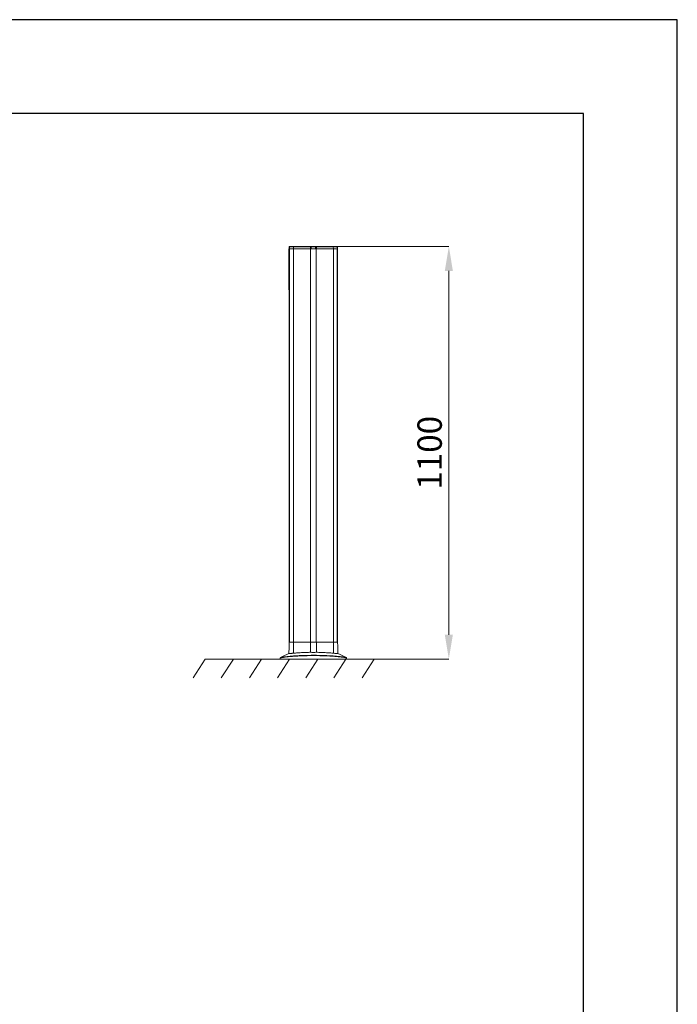
# Model space of a CAD drawing. Units: millimetres. Extents: x -34140 to -26715, y 140 to 5390.
# Drawn here: x -28467 to -26715, y 2765 to 5390 of the extents above; entities that cross this region are included whole.
import ezdxf

# ---------------------------------------------------------------- set-up
doc = ezdxf.new("R2010")
doc.units = ezdxf.units.MM
doc.header["$PDSIZE"] = -1
doc.layers.get('0').update_dxf_attribs({"lineweight": 15})
doc.layers.add('CAJETIN', color=7, linetype='Continuous')
doc.layers.add('COTAS', color=7, linetype='Continuous')
doc.layers.add('Grosor 0', color=7, linetype='Continuous', lineweight=0)
doc.dimstyles.new('SLDDIMSTYLE0', dxfattribs={"dimtxt": 65, "dimasz": 65, "dimexe": 0, "dimexo": 0.0625, "dimgap": 18.75, "dimtad": 1, "dimzin": 12, "dimdsep": 46, "dimtxsty": 'Standard', "dimcen": 0.09, "dimadec": 0, "dimazin": 0, "dimtfac": 1, "dimtofl": 0, "dimtmove": 0, "dimatfit": 3, "dimfxl": 0, "dimtolj": 1, "dimtzin": 12, "dimlwd": 15, "dimlwe": 0, "dimarcsym": 0})

# ---------------------------------------------------------------- blocks, each defined once
blk = doc.blocks.new('Suelo Corto')
for p, q in [((200, 0), (0, 0)), ((0, 0), (449.5, 0)), ((284.2, 0), (484.2, 0)), ((484.2, 0), (284.2, 0))]:
    blk.add_line(p, q)
at = {"layer": 'Grosor 0'}
for p, q in [((0, 0), (-32.2, -50.1)), ((75, 0), (42.8, -50.1)), ((150, 0), (117.8, -50.1)), ((225, 0), (192.8, -50.1)), ((300, 0), (267.8, -50.1)), ((375, 0), (342.8, -50.1)), ((450, 0), (417.8, -50.1))]:
    blk.add_line(p, q, dxfattribs=at)
blk = doc.blocks.new('*D20')
at = {"layer": 'COTAS', "color": 0, "lineweight": 0}
for p, q in [((-27684.6, 4785.5), (-27323.8, 4785.5)), ((-27488.6, 3685.5), (-27323.8, 3685.5))]:
    blk.add_line(p, q, dxfattribs=at)
at = {"layer": 'COTAS', "color": 0, "lineweight": 15}
blk.add_line((-27323.8, 3750.5), (-27323.8, 4720.5), dxfattribs=at)
at = {"layer": 'COTAS', "color": 0}
for points in [[(-27334.6, 4720.5), (-27313, 4720.5), (-27323.8, 4785.5)], [(-27334.6, 3750.5), (-27313, 3750.5), (-27323.8, 3685.5)]]:
    blk.add_solid(points, dxfattribs=at)
at = {"layer": 'Defpoints', "color": 0}
for p in [(-27684.6, 4785.5), (-27323.8, 4785.5), (-27488.7, 3685.5)]:
    blk.add_point(p, dxfattribs=at)
at = {"layer": 'COTAS', "color": 0, "insert": (-27375, 4235.5), "char_height": 65, "attachment_point": 5, "rotation": 90}
blk.add_mtext('\\A1;1100', dxfattribs=at)

msp = doc.modelspace()

# ---------------------------------------------------------------- linework, layer by layer
at = {"color": 7, "linetype": 'Continuous', "lineweight": 15}
for p, q in [((-27749.123, 4779.497), (-27748.434, 4779.497)), ((-27749.123, 4779.497), (-27748.007, 4779.497)), ((-27748.32, 4785.01), (-27748.979, 4785.01)), ((-27748.479, 4785.497), (-27747.809, 4785.497)), ((-27748.387, 4779.497), (-27737.689, 4779.497)), ((-27737.608, 4785.01), (-27748.273, 4785.01)), ((-27748.007, 3730.4), (-27748.007, 4779.497)), ((-27747.946, 4779.497), (-27747.946, 3730.4)), ((-27747.946, 4779.497), (-27737.689, 4779.497)), ((-27747.809, 4785.497), (-27747.762, 4785.497)), ((-27747.762, 4785.497), (-27737.327, 4785.497)), ((-27737.608, 4785.01), (-27737.689, 4779.497)), ((-27737.689, 4779.497), (-27692.458, 4779.497)), ((-27737.689, 4779.497), (-27737.689, 3730.4)), ((-27737.689, 4779.497), (-27692.373, 4779.497)), ((-27692.436, 4785.01), (-27737.608, 4785.01)), ((-27737.327, 4785.497), (-27692.358, 4785.497)), ((-27734.523, 4785.497), (-27734.72, 4785.497)), ((-27692.458, 4779.497), (-27690.78, 4779.497)), ((-27690.636, 4785.01), (-27692.436, 4785.01)), ((-27692.373, 4779.497), (-27692.373, 3730.4)), ((-27692.358, 4785.497), (-27690.623, 4785.497)), ((-27692.173, 3730.4), (-27692.173, 4779.497)), ((-27692.173, 4779.497), (-27677.073, 4779.497)), ((-27690.52, 4781.81), (-27690.72, 4781.81)), ((-27690.707, 4782.297), (-27690.507, 4782.297)), ((-27690.502, 4782.497), (-27690.702, 4782.497)), ((-27690.689, 4782.984), (-27690.489, 4782.984)), ((-27690.423, 4785.497), (-27690.623, 4785.497)), ((-27690.58, 4779.497), (-27678.666, 4779.497)), ((-27678.81, 4785.01), (-27690.436, 4785.01)), ((-27690.423, 4785.497), (-27678.823, 4785.497)), ((-27678.623, 4785.497), (-27678.823, 4785.497)), ((-27678.757, 4782.984), (-27678.557, 4782.984)), ((-27678.545, 4782.497), (-27678.745, 4782.497)), ((-27678.739, 4782.297), (-27678.539, 4782.297)), ((-27678.527, 4781.81), (-27678.727, 4781.81)), ((-27678.623, 4785.497), (-27676.888, 4785.497)), ((-27678.619, 4785.338), (-27678.555, 4785.097)), ((-27676.811, 4785.01), (-27678.61, 4785.01)), ((-27678.466, 4779.497), (-27676.789, 4779.497)), ((-27677.073, 3730.4), (-27677.073, 4779.497)), ((-27676.888, 4785.497), (-27631.92, 4785.497)), ((-27676.873, 4779.497), (-27676.873, 3730.4)), ((-27676.873, 4779.497), (-27631.558, 4779.497)), ((-27631.639, 4785.01), (-27676.811, 4785.01)), ((-27676.789, 4779.497), (-27631.558, 4779.497)), ((-27634.527, 4785.497), (-27634.723, 4785.497)), ((-27631.92, 4785.497), (-27621.485, 4785.497)), ((-27631.639, 4785.01), (-27631.558, 4779.497)), ((-27620.974, 4785.01), (-27631.639, 4785.01)), ((-27631.558, 4779.497), (-27620.86, 4779.497)), ((-27631.558, 4779.497), (-27631.558, 3730.4)), ((-27631.558, 4779.497), (-27621.3, 4779.497)), ((-27621.485, 4785.497), (-27621.437, 4785.497)), ((-27621.437, 4785.497), (-27620.767, 4785.497)), ((-27621.3, 4779.497), (-27621.3, 3730.4)), ((-27621.239, 3730.4), (-27621.239, 4779.497)), ((-27621.239, 4779.497), (-27620.123, 4779.497)), ((-27620.268, 4785.01), (-27620.927, 4785.01)), ((-27620.812, 4779.497), (-27620.123, 4779.497)), ((-27737.689, 3730.4), (-27749.123, 3730.4)), ((-27749.123, 3730.4), (-27748.007, 3730.4)), ((-27747.946, 3730.4), (-27737.689, 3730.4)), ((-27738.118, 3701.206), (-27737.689, 3730.4)), ((-27692.458, 3730.4), (-27737.689, 3730.4)), ((-27737.689, 3730.4), (-27692.373, 3730.4)), ((-27676.789, 3730.4), (-27692.458, 3730.4)), ((-27692.173, 3730.4), (-27677.073, 3730.4)), ((-27676.873, 3730.4), (-27631.558, 3730.4)), ((-27631.558, 3730.4), (-27676.789, 3730.4)), ((-27631.128, 3701.206), (-27631.558, 3730.4)), ((-27620.123, 3730.4), (-27631.558, 3730.4)), ((-27631.558, 3730.4), (-27621.3, 3730.4)), ((-27621.239, 3730.4), (-27620.123, 3730.4)), ((-27772.947, 3685.497), (-27640.7, 3685.497)), ((-27640.7, 3685.497), (-27596.299, 3685.497))]:
    msp.add_line(p, q, dxfattribs=at)
msp.add_line((-27772.947, 3685.497), (-27972.947, 3685.497))
at = {"color": 7, "linetype": 'Continuous', "lineweight": 15, "flags": 128}
for points in [[(-27737.327, 4785.497), (-27737.381, 4785.488), (-27737.433, 4785.461), (-27737.481, 4785.416), (-27737.523, 4785.356), (-27737.558, 4785.282), (-27737.584, 4785.198), (-27737.601, 4785.106), (-27737.608, 4785.01)], [(-27631.92, 4785.497), (-27631.866, 4785.488), (-27631.814, 4785.461), (-27631.766, 4785.416), (-27631.724, 4785.356), (-27631.689, 4785.282), (-27631.662, 4785.198), (-27631.645, 4785.106), (-27631.639, 4785.01)]]:
    msp.add_lwpolyline(points, dxfattribs=at)
at = {"color": 7, "linetype": 'Continuous', "lineweight": 15}
for centre, radius, start, end in [((-27748.479, 4784.997), 0.5, 90, 178.5), ((-27620.767, 4784.997), 0.5, 1.5, 90), ((-27684.623, 3532.657), 180, 111.250465, 119.17898), ((-27684.623, 3532.657), 180, 60.81803, 68.749895)]:
    msp.add_arc(centre, radius, start, end, dxfattribs=at)
for points in [[(-27748.979, 4785.01), (-27749.123, 4779.497)], [(-27748.32, 4785.01), (-27748.434, 4779.497)], [(-27748.273, 4785.01), (-27748.387, 4779.497)], [(-27692.436, 4785.01), (-27692.458, 4779.497)], [(-27690.78, 4779.497), (-27690.636, 4785.01)], [(-27690.58, 4779.497), (-27690.436, 4785.01)], [(-27678.81, 4785.01), (-27678.666, 4779.497)], [(-27678.61, 4785.01), (-27678.466, 4779.497)], [(-27676.811, 4785.01), (-27676.789, 4779.497)], [(-27620.86, 4779.497), (-27620.974, 4785.01)], [(-27620.812, 4779.497), (-27620.927, 4785.01)], [(-27620.123, 4779.497), (-27620.268, 4785.01)], [(-27749.123, 4670.397), (-27749.123, 3730.4)], [(-27620.123, 3730.4), (-27620.123, 4670.397)], [(-27749.123, 3730.4), (-27749.909, 3700.403)], [(-27692.565, 3703.764), (-27692.458, 3730.4)], [(-27676.682, 3703.764), (-27676.789, 3730.4)], [(-27619.338, 3700.403), (-27620.123, 3730.4)], [(-27772.947, 3688.923), (-27772.947, 3685.497)], [(-27772.386, 3689.793), (-27772.369, 3689.796)], [(-27596.299, 3685.497), (-27596.299, 3688.923)]]:
    msp.add_open_spline(points, degree=1, dxfattribs=at)
for points, knots in [([(-27747.809, 4785.497), (-27747.868, 4785.492), (-27747.985, 4785.48), (-27748.141, 4785.391), (-27748.256, 4785.26), (-27748.311, 4785.125), (-27748.317, 4785.04), (-27748.32, 4785.01)], [0, 0, 0, 0, 0.22506792, 0.4502407, 0.67173386, 0.88751097, 1, 1, 1, 1]), ([(-27748.273, 4785.01), (-27748.266, 4785.065), (-27748.253, 4785.175), (-27748.165, 4785.32), (-27748.038, 4785.429), (-27747.896, 4785.489), (-27747.801, 4785.495), (-27747.762, 4785.497)], [0, 0, 0, 0, 0.210499, 0.42103041, 0.633397573, 0.850999921, 1, 1, 1, 1]), ([(-27692.436, 4785.01), (-27692.435, 4785.066), (-27692.433, 4785.177), (-27692.419, 4785.324), (-27692.399, 4785.434), (-27692.378, 4785.487), (-27692.364, 4785.497), (-27692.359, 4785.497), (-27692.358, 4785.497)], [0, 0, 0, 0, 0.2151806, 0.43031816, 0.64666232, 0.86543682, 0.98953156, 1, 1, 1, 1]), ([(-27690.734, 4785.497), (-27690.745, 4785.457), (-27690.766, 4785.377), (-27690.802, 4785.244), (-27690.827, 4785.15), (-27690.841, 4785.097)], [0, 0, 0, 0, 0.30129541, 0.60259058, 1, 1, 1, 1]), ([(-27690.623, 4785.497), (-27690.623, 4785.492), (-27690.624, 4785.48), (-27690.626, 4785.391), (-27690.629, 4785.26), (-27690.633, 4785.124), (-27690.635, 4785.039), (-27690.636, 4785.01)], [0, 0, 0, 0, 0.2255912, 0.4513172, 0.67308534, 0.88866511, 1, 1, 1, 1]), ([(-27690.436, 4785.01), (-27690.434, 4785.065), (-27690.432, 4785.175), (-27690.428, 4785.32), (-27690.425, 4785.43), (-27690.423, 4785.489), (-27690.423, 4785.495), (-27690.423, 4785.497)], [0, 0, 0, 0, 0.21101757, 0.4220092, 0.63476512, 0.85240008, 1, 1, 1, 1]), ([(-27678.823, 4785.497), (-27678.823, 4785.492), (-27678.823, 4785.48), (-27678.82, 4785.391), (-27678.817, 4785.26), (-27678.813, 4785.125), (-27678.811, 4785.04), (-27678.81, 4785.01)], [0, 0, 0, 0, 0.22506326, 0.45026945, 0.67176004, 0.88751329, 1, 1, 1, 1]), ([(-27678.61, 4785.01), (-27678.612, 4785.065), (-27678.615, 4785.175), (-27678.619, 4785.32), (-27678.621, 4785.429), (-27678.623, 4785.489), (-27678.623, 4785.495), (-27678.623, 4785.497)], [0, 0, 0, 0, 0.21050798, 0.42101041, 0.6333894, 0.85100914, 1, 1, 1, 1]), ([(-27676.888, 4785.497), (-27676.888, 4785.497), (-27676.882, 4785.497), (-27676.868, 4785.487), (-27676.847, 4785.434), (-27676.828, 4785.324), (-27676.814, 4785.177), (-27676.812, 4785.066), (-27676.811, 4785.01)], [0, 0, 0, 0, 0.0104684, 0.1345626, 0.35334714, 0.56968141, 0.78481804, 1, 1, 1, 1]), ([(-27621.485, 4785.497), (-27621.426, 4785.492), (-27621.308, 4785.48), (-27621.152, 4785.391), (-27621.037, 4785.26), (-27620.982, 4785.124), (-27620.976, 4785.039), (-27620.974, 4785.01)], [0, 0, 0, 0, 0.22556022, 0.45129637, 0.67308362, 0.88865855, 1, 1, 1, 1]), ([(-27620.927, 4785.01), (-27620.933, 4785.065), (-27620.947, 4785.175), (-27621.034, 4785.32), (-27621.162, 4785.43), (-27621.304, 4785.489), (-27621.399, 4785.495), (-27621.437, 4785.497)], [0, 0, 0, 0, 0.21102541, 0.42202909, 0.63479347, 0.85241317, 1, 1, 1, 1]), ([(-27738.118, 3701.206), (-27736.231, 3701.398), (-27732.455, 3701.781), (-27726.37, 3702.205), (-27720.002, 3702.56), (-27712.262, 3702.916), (-27703.099, 3703.292), (-27696.096, 3703.606), (-27692.565, 3703.764)], [0, 0, 0, 0, 0.13941704, 0.27883691, 0.42233815, 0.56584081, 0.78110128, 1, 1, 1, 1]), ([(-27692.565, 3703.764), (-27691.229, 3703.634), (-27688.518, 3703.37), (-27684.419, 3703.28), (-27680.416, 3703.397), (-27677.936, 3703.641), (-27676.682, 3703.764)], [0, 0, 0, 0, 0.25730589, 0.52199061, 0.75814003, 1, 1, 1, 1]), ([(-27676.682, 3703.764), (-27674.437, 3703.663), (-27669.949, 3703.459), (-27663.197, 3703.173), (-27656.476, 3702.891), (-27648.718, 3702.538), (-27641.747, 3702.141), (-27635.571, 3701.666), (-27632.609, 3701.359), (-27631.128, 3701.206)], [0, 0, 0, 0, 0.13918165, 0.27836457, 0.42156265, 0.56476069, 0.78046947, 0.890235, 1, 1, 1, 1]), ([(-27640.506, 3693.61), (-27643.294, 3693.763), (-27649.604, 3694.108), (-27659.693, 3694.472), (-27670.741, 3694.721), (-27681.955, 3694.825), (-27692.266, 3694.79), (-27701.538, 3694.657), (-27709.797, 3694.456), (-27718.012, 3694.164), (-27726.371, 3693.765), (-27733.903, 3693.298), (-27740.595, 3692.79), (-27746.308, 3692.29), (-27751.832, 3691.735), (-27757.419, 3691.104), (-27761.905, 3690.534), (-27765.326, 3690.064), (-27767.785, 3689.71), (-27769.998, 3689.377), (-27771.734, 3689.106), (-27772.798, 3688.936), (-27772.852, 3688.927), (-27772.877, 3688.923)], [0, 0, 0, 0, 0.05623356, 0.1272776, 0.19833226, 0.27106271, 0.34379425, 0.39716116, 0.45052618, 0.50463465, 0.55873736, 0.61735472, 0.65823814, 0.69911508, 0.74090435, 0.78267695, 0.83251749, 0.85804724, 0.88356851, 0.91364875, 0.94428511, 0.97492078, 1, 1, 1, 1]), ([(-27772.376, 3689.775), (-27772.382, 3689.772), (-27772.464, 3689.727), (-27772.623, 3689.567), (-27772.797, 3689.281), (-27772.816, 3689.041), (-27772.825, 3688.924)], [0, 0, 0, 0, 0.0224993, 0.29056588, 0.65364162, 1, 1, 1, 1]), ([(-27772.369, 3689.796), (-27772.349, 3689.799), (-27772.302, 3689.807), (-27771.255, 3689.977), (-27769.98, 3690.182), (-27768.912, 3690.343), (-27768.612, 3690.389)], [0, 0, 0, 0, 0.24703767, 0.5698793, 0.87902245, 1, 1, 1, 1]), ([(-27768.612, 3690.389), (-27768.161, 3690.458), (-27767.112, 3690.619), (-27765.015, 3690.921), (-27762.193, 3691.316), (-27759.837, 3691.608), (-27758.441, 3691.781)], [0, 0, 0, 0, 0.17904713, 0.41659053, 0.65420913, 1, 1, 1, 1]), ([(-27758.441, 3691.781), (-27757.892, 3691.852), (-27755.827, 3692.117), (-27751.724, 3692.569), (-27746.321, 3693.112), (-27740.594, 3693.61), (-27733.423, 3694.148), (-27724.759, 3694.665), (-27714.495, 3695.108), (-27703.972, 3695.407), (-27693.163, 3695.573), (-27682.217, 3695.609), (-27671.106, 3695.515), (-27659.988, 3695.276), (-27649.75, 3694.917), (-27643.373, 3694.574), (-27640.592, 3694.425)], [0, 0, 0, 0, 0.018493425, 0.069544172, 0.120614012, 0.172986622, 0.22536847, 0.310007342, 0.394671114, 0.481614139, 0.568566229, 0.657771204, 0.746974878, 0.838225555, 0.929461374, 1, 1, 1, 1]), ([(-27749.856, 3700.402), (-27749.873, 3700.401), (-27749.992, 3700.398), (-27749.48, 3700.412), (-27748.292, 3700.45), (-27746.303, 3700.535), (-27743.845, 3700.683), (-27741.085, 3700.896), (-27739.114, 3701.102), (-27738.118, 3701.206)], [0, 0, 0, 0, 0.02795299, 0.19825711, 0.37350074, 0.54376335, 0.71900403, 0.85814339, 1, 1, 1, 1]), ([(-27640.592, 3694.425), (-27637.664, 3694.242), (-27631.785, 3693.874), (-27623.243, 3693.154), (-27616.392, 3692.455), (-27611.249, 3691.85), (-27608.131, 3691.458), (-27606.533, 3691.235), (-27605.996, 3691.16)], [0, 0, 0, 0, 0.2272682, 0.45639967, 0.69484642, 0.81658007, 0.93827326, 1, 1, 1, 1]), ([(-27596.37, 3688.923), (-27596.406, 3688.929), (-27596.485, 3688.942), (-27597.729, 3689.14), (-27599.883, 3689.475), (-27603.092, 3689.95), (-27606.929, 3690.479), (-27610.89, 3690.983), (-27614.78, 3691.442), (-27618.913, 3691.888), (-27624.493, 3692.435), (-27631.641, 3693.045), (-27637.542, 3693.421), (-27640.506, 3693.61)], [0, 0, 0, 0, 0.06574118, 0.14211914, 0.22068978, 0.315542, 0.41265879, 0.48731868, 0.56200147, 0.63841886, 0.71484907, 0.85678473, 1, 1, 1, 1]), ([(-27631.128, 3701.206), (-27629.954, 3701.085), (-27627.571, 3700.839), (-27624.625, 3700.632), (-27622.213, 3700.501), (-27620.511, 3700.435), (-27619.491, 3700.404), (-27619.422, 3700.403), (-27619.39, 3700.402)], [0, 0, 0, 0, 0.16822031, 0.34131623, 0.51010367, 0.68373242, 0.8534657, 1, 1, 1, 1]), ([(-27605.996, 3691.16), (-27605.186, 3691.05), (-27602.977, 3690.749), (-27600.367, 3690.352), (-27598.214, 3690.014), (-27596.995, 3689.815), (-27596.905, 3689.8), (-27596.863, 3689.793)], [0, 0, 0, 0, 0.1503024, 0.41038572, 0.61404116, 0.82304739, 1, 1, 1, 1]), ([(-27596.328, 3688.923), (-27596.325, 3688.986), (-27596.316, 3689.149), (-27596.417, 3689.377), (-27596.512, 3689.537), (-27596.575, 3689.592), (-27596.576, 3689.593)], [0, 0, 0, 0, 0.25556001, 0.65831337, 0.99316523, 1, 1, 1, 1])]:
    msp.add_open_spline(points, degree=3, knots=knots, dxfattribs=at)
at = {"layer": 'CAJETIN'}
for p, q in [((-26715.091, 5390.18), (-34140.091, 5390.18)), ((-26715.091, 140.18), (-26715.091, 5390.18)), ((-26965.091, 5140.18), (-33890.091, 5140.18)), ((-26965.091, 390.18), (-26965.091, 5140.18))]:
    msp.add_line(p, q, dxfattribs=at)
at = {"layer": 'COTAS'}
for p, q in [((-27749.123, 4670.397), (-27749.123, 4779.497)), ((-27620.123, 4670.397), (-27620.123, 4779.497))]:
    msp.add_line(p, q, dxfattribs=at)

# ---------------------------------------------------------------- block references
msp.add_blockref('Suelo Corto', (-27972.947, 3685.497))

# ---------------------------------------------------------------- dimensions: what is measured, and where the dimension line sits
dim = msp.add_linear_dim(base=(-27323.797, 4785.497), p1=(-27488.707, 3685.497), p2=(-27684.623, 4785.497), angle=90, dimstyle='SLDDIMSTYLE0', dxfattribs=at)
dim.commit()
dim.dimension.update_dxf_attribs({"geometry": '*D20', "text_midpoint": (-27375.047, 4235.497)})

doc.saveas('drawing.dxf')
